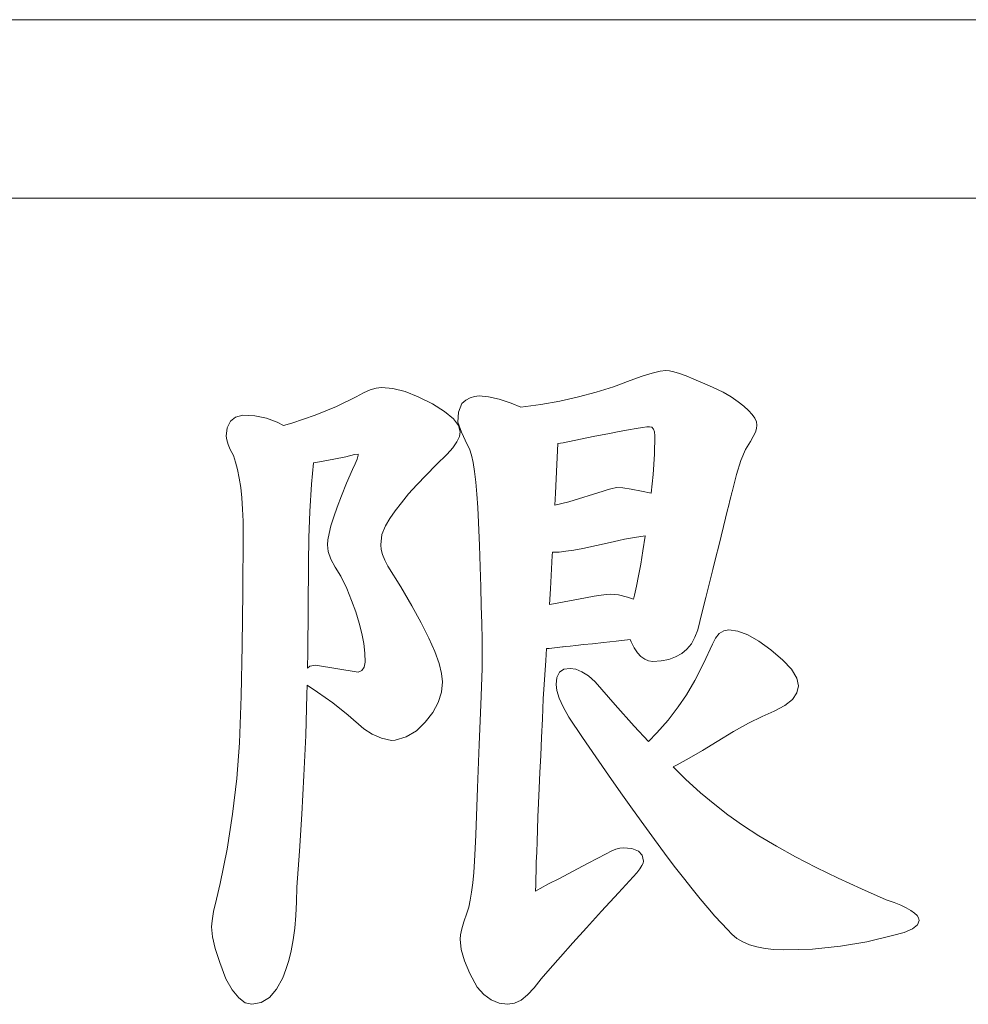
# Model space of a CAD drawing. Extents: x 5 to 3924, y 5 to 2602.
# Drawn here: x 1347 to 1352, y 597 to 602 of the extents above; entities that cross this region are included whole.
import ezdxf

# ---------------------------------------------------------------- set-up
doc = ezdxf.new("R2010")
doc.units = 0
doc.header["$LTSCALE"] = 4.5
doc.layers.add('NRT-400RV', color=7, linetype='CONTINUOUS')

# ---------------------------------------------------------------- blocks, each defined once
blk = doc.blocks.new('NRT-400RV-F')
at = {"layer": 'NRT-400RV', "color": 7, "linetype": 'Continuous', "lineweight": 15}
for p, q in [((423.5, 405), (345.5, 405)), ((418.5359, 403.9993), (350.4641, 403.9993)), ((392.6384, 403.029), (392.5944, 403.0182)), ((392.671, 403.0324), (392.6384, 403.029)), ((392.6907, 403.0304), (392.671, 403.0324)), ((392.7164, 403.025), (392.6907, 403.0304)), ((392.7476, 403.0155), (392.7164, 403.025)), ((392.4716, 402.9761), (392.378, 402.9416)), ((392.5388, 403.0006), (392.4716, 402.9761)), ((392.5944, 403.0182), (392.5388, 403.0006)), ((392.7849, 403.0026), (392.7476, 403.0155)), ((392.8283, 402.985), (392.7849, 403.0026)), ((392.8771, 402.9646), (392.8283, 402.985)), ((391.0123, 402.9239), (390.975, 402.9083)), ((391.0463, 402.9334), (391.0123, 402.9239)), ((391.0774, 402.9368), (391.0463, 402.9334)), ((391.1405, 402.9314), (391.0774, 402.9368)), ((391.209, 402.9144), (391.1405, 402.9314)), ((391.2829, 402.886), (391.209, 402.9144)), ((392.2811, 402.911), (392.1807, 402.8846)), ((392.378, 402.9416), (392.2811, 402.911)), ((392.9321, 402.9402), (392.8771, 402.9646)), ((392.9931, 402.9117), (392.9321, 402.9402)), ((393.0372, 402.8846), (392.9931, 402.9117)), ((390.935, 402.886), (390.8252, 402.831)), ((390.975, 402.9083), (390.935, 402.886)), ((391.3622, 402.8466), (391.2829, 402.886)), ((391.5494, 402.8663), (391.5263, 402.8473)), ((391.5738, 402.8799), (391.5494, 402.8663)), ((391.5982, 402.888), (391.5738, 402.8799)), ((391.624, 402.8907), (391.5982, 402.888)), ((391.6762, 402.886), (391.624, 402.8907)), ((391.7366, 402.8724), (391.6762, 402.886)), ((391.8044, 402.8493), (391.7366, 402.8724)), ((392.077, 402.8615), (391.9692, 402.8419)), ((392.1807, 402.8846), (392.077, 402.8615)), ((393.0758, 402.8582), (393.0372, 402.8846)), ((393.1077, 402.8331), (393.0758, 402.8582)), ((390.8252, 402.831), (390.7045, 402.7822)), ((391.4307, 402.8032), (391.3622, 402.8466)), ((391.4796, 402.7625), (391.4307, 402.8032)), ((391.5263, 402.8473), (391.5094, 402.7998)), ((391.8572, 402.8269), (391.8044, 402.8493)), ((391.8579, 402.827), (391.8572, 402.8269)), ((391.9692, 402.8419), (391.8579, 402.827)), ((393.1348, 402.8093), (393.1077, 402.8331)), ((393.1552, 402.787), (393.1348, 402.8093)), ((390.2298, 402.7483), (390.2122, 402.7124)), ((390.259, 402.7714), (390.2298, 402.7483)), ((390.2997, 402.7822), (390.259, 402.7714)), ((390.3675, 402.7781), (390.2997, 402.7822)), ((390.4319, 402.7653), (390.3675, 402.7781)), ((390.4916, 402.7442), (390.4319, 402.7653)), ((390.7045, 402.7822), (390.5743, 402.7375)), ((391.5087, 402.7246), (391.4796, 402.7625)), ((391.5094, 402.7998), (391.504, 402.7442)), ((393.1701, 402.7653), (393.1552, 402.787)), ((393.1789, 402.7449), (393.1701, 402.7653)), ((390.2122, 402.7124), (390.2061, 402.6649)), ((390.5276, 402.7247), (390.4916, 402.7442)), ((390.5743, 402.7375), (390.5276, 402.7247)), ((391.504, 402.7442), (391.5257, 402.6866)), ((391.5182, 402.6886), (391.5087, 402.7246)), ((392.4086, 402.6907), (392.3462, 402.6785)), ((392.4615, 402.7002), (392.4086, 402.6907)), ((392.5055, 402.7083), (392.4615, 402.7002)), ((392.5394, 402.7137), (392.5055, 402.7083)), ((392.5645, 402.7164), (392.5394, 402.7137)), ((392.5794, 402.7178), (392.5645, 402.7164)), ((392.5923, 402.7144), (392.5794, 402.7178)), ((392.6018, 402.7049), (392.5923, 402.7144)), ((392.6072, 402.6893), (392.6018, 402.7049)), ((393.1728, 402.6866), (393.1796, 402.7076)), ((393.1816, 402.7259), (393.1789, 402.7449)), ((393.1796, 402.7076), (393.1816, 402.7259)), ((390.2061, 402.6649), (390.2088, 402.6439)), ((390.2088, 402.6439), (390.2163, 402.6188)), ((391.4999, 402.6323), (391.5135, 402.6622)), ((391.5135, 402.6622), (391.5182, 402.6886)), ((391.5257, 402.6866), (391.5575, 402.6181)), ((392.1922, 402.6479), (392.096, 402.6276)), ((392.2736, 402.6642), (392.1922, 402.6479)), ((392.3462, 402.6785), (392.2736, 402.6642)), ((392.6066, 402.5639), (392.6093, 402.6669)), ((392.6093, 402.6669), (392.6072, 402.6893)), ((393.1457, 402.6344), (393.1613, 402.6622)), ((393.1613, 402.6622), (393.1728, 402.6866)), ((390.2163, 402.6188), (390.2285, 402.5896)), ((390.2285, 402.5896), (390.2461, 402.5571)), ((391.4457, 402.5632), (391.4775, 402.5998)), ((391.4775, 402.5998), (391.4999, 402.6323)), ((391.5575, 402.6181), (391.5697, 402.593)), ((391.5697, 402.593), (391.5806, 402.5591)), ((392.0652, 402.6229), (392.06, 402.5062)), ((392.096, 402.6276), (392.0652, 402.6229)), ((393.0921, 402.5286), (393.1185, 402.5903)), ((393.1185, 402.5903), (393.1457, 402.6344)), ((390.2461, 402.5571), (390.259, 402.5198)), ((390.7506, 402.5245), (390.6977, 402.515)), ((390.8103, 402.5361), (390.7506, 402.5245)), ((390.876, 402.5496), (390.8103, 402.5361)), ((390.9262, 402.5625), (390.876, 402.5496)), ((390.9467, 402.5647), (390.9262, 402.5625)), ((390.9289, 402.5096), (390.9398, 402.5361)), ((390.9398, 402.5361), (390.9459, 402.5578)), ((390.9459, 402.5578), (390.9467, 402.5647)), ((391.3833, 402.5035), (391.4457, 402.5632)), ((391.5806, 402.5591), (391.5901, 402.5171)), ((392.5991, 402.4506), (392.6066, 402.5639)), ((393.067, 402.4493), (393.0921, 402.5286)), ((390.259, 402.5198), (390.2698, 402.4771)), ((390.2698, 402.4771), (390.2793, 402.4296)), ((390.6949, 402.5146), (390.6848, 402.3957)), ((390.6977, 402.515), (390.6949, 402.5146)), ((390.8808, 402.4011), (390.914, 402.4777)), ((390.914, 402.4777), (390.9289, 402.5096)), ((391.3263, 402.4465), (391.3833, 402.5035)), ((391.5901, 402.5171), (391.5989, 402.4662)), ((392.06, 402.5062), (392.0526, 402.3455)), ((390.2793, 402.4296), (390.2875, 402.3767)), ((391.2748, 402.3923), (391.3263, 402.4465)), ((391.5989, 402.4662), (391.6057, 402.4072)), ((392.5881, 402.3455), (392.5991, 402.4506)), ((393.0426, 402.3523), (393.067, 402.4493)), ((390.2875, 402.3767), (390.2936, 402.3184)), ((390.6848, 402.3957), (390.6753, 402.2424)), ((390.8523, 402.3306), (390.8808, 402.4011)), ((391.2287, 402.3408), (391.2748, 402.3923)), ((391.6057, 402.4072), (391.6118, 402.3401)), ((392.3197, 402.357), (392.3482, 402.3652)), ((392.3482, 402.3652), (392.3706, 402.3713)), ((392.3706, 402.3713), (392.3862, 402.3747)), ((392.3862, 402.3747), (392.3957, 402.3767)), ((392.3957, 402.3767), (392.4303, 402.3747)), ((392.4303, 402.3747), (392.4771, 402.3679)), ((392.4771, 402.3679), (392.5354, 402.357)), ((390.2936, 402.3184), (390.2976, 402.2553)), ((390.8286, 402.2675), (390.8523, 402.3306)), ((391.188, 402.2919), (391.2287, 402.3408)), ((391.6118, 402.3401), (391.6172, 402.2641)), ((392.0526, 402.3455), (392.049, 402.277)), ((392.1265, 402.296), (392.3197, 402.357)), ((392.5354, 402.357), (392.5881, 402.3455)), ((393.0236, 402.277), (393.0304, 402.3041)), ((393.0304, 402.3041), (393.0358, 402.3252)), ((393.0358, 402.3252), (393.0399, 402.3401)), ((393.0399, 402.3401), (393.0419, 402.3496)), ((393.0419, 402.3496), (393.0426, 402.3523)), ((390.2976, 402.2553), (390.3003, 402.1875)), ((390.8089, 402.2119), (390.8286, 402.2675)), ((391.1527, 402.2465), (391.188, 402.2919)), ((391.6172, 402.2641), (391.6206, 402.1801)), ((392.049, 402.277), (392.1265, 402.296)), ((393.0155, 402.2438), (393.0236, 402.277)), ((390.6753, 402.2424), (390.6699, 402.0939)), ((390.7933, 402.1624), (390.8089, 402.2119)), ((391.0985, 402.1624), (391.1229, 402.2031)), ((391.1229, 402.2031), (391.1527, 402.2465)), ((392.9944, 402.159), (393.006, 402.2045)), ((393.006, 402.2045), (393.0155, 402.2438)), ((390.3003, 402.1875), (390.301, 402.1143)), ((390.7825, 402.1197), (390.7933, 402.1624)), ((391.0795, 402.1136), (391.0985, 402.1624)), ((391.6206, 402.1801), (391.6254, 402.0526)), ((392.9673, 402.0505), (392.9944, 402.159)), ((390.301, 402.1143), (390.2997, 401.7922)), ((390.6699, 402.0939), (390.6679, 401.9515)), ((390.7737, 402.056), (390.7757, 402.0844)), ((390.7757, 402.0844), (390.7825, 402.1197)), ((391.0727, 402.056), (391.0795, 402.1136)), ((392.4398, 402.0865), (392.4079, 402.0797)), ((392.4947, 402.0966), (392.4398, 402.0865)), ((392.5554, 402.1064), (392.4947, 402.0966)), ((392.5428, 402.0214), (392.555, 402.1041)), ((392.555, 402.1041), (392.5554, 402.1064)), ((390.7784, 402.0173), (390.7737, 402.056)), ((391.0754, 402.0302), (391.0727, 402.056)), ((391.0829, 402.0017), (391.0754, 402.0302)), ((391.6254, 402.0526), (391.6301, 401.9325)), ((392.2058, 402.0349), (392.1543, 402.0254)), ((392.3584, 402.0688), (392.2058, 402.0349)), ((392.4079, 402.0797), (392.3584, 402.0688)), ((392.9517, 401.9868), (392.9673, 402.0505)), ((390.7926, 401.9753), (390.7784, 402.0173)), ((390.8164, 401.9298), (390.7926, 401.9753)), ((391.0951, 401.9698), (391.0829, 402.0017)), ((392.0342, 401.9963), (392.0234, 401.8085)), ((392.0352, 402.0143), (392.0342, 401.9963)), ((392.0417, 402.0139), (392.0352, 402.0143)), ((392.0722, 402.0153), (392.0417, 402.0139)), ((392.1095, 402.0193), (392.0722, 402.0153)), ((392.1543, 402.0254), (392.1095, 402.0193)), ((392.5306, 401.9475), (392.5428, 402.0214)), ((392.9348, 401.9176), (392.9517, 401.9868)), ((390.6679, 401.9515), (390.6665, 401.6993)), ((390.8496, 401.8803), (390.8164, 401.9298)), ((391.1127, 401.9353), (391.0951, 401.9698)), ((391.1846, 401.82), (391.1127, 401.9353)), ((391.6301, 401.9325), (391.6335, 401.82)), ((392.5184, 401.8817), (392.5306, 401.9475)), ((392.8954, 401.7603), (392.9348, 401.9176)), ((390.8815, 401.8105), (390.8496, 401.8803)), ((392.5069, 401.8234), (392.5184, 401.8817)), ((390.9093, 401.7434), (390.8815, 401.8105)), ((391.2463, 401.7142), (391.1846, 401.82)), ((391.6335, 401.82), (391.6362, 401.7142)), ((392.0234, 401.8085), (392.018, 401.7218)), ((392.4954, 401.7739), (392.5069, 401.8234)), ((390.2997, 401.7922), (390.2963, 401.4904)), ((392.0417, 401.7244), (392.2214, 401.7583)), ((392.2214, 401.7583), (392.2689, 401.7671)), ((392.2689, 401.7671), (392.3075, 401.7732)), ((392.3075, 401.7732), (392.3387, 401.7773)), ((392.3387, 401.7773), (392.3611, 401.7786)), ((392.3611, 401.7786), (392.4052, 401.7745)), ((392.4052, 401.7745), (392.456, 401.7623)), ((392.456, 401.7623), (392.4888, 401.7508)), ((392.4888, 401.7508), (392.4954, 401.7739)), ((392.8737, 401.6728), (392.8954, 401.7603)), ((390.6665, 401.6993), (390.6638, 401.4538)), ((390.9323, 401.6789), (390.9093, 401.7434)), ((391.2992, 401.6186), (391.2463, 401.7142)), ((391.6362, 401.7142), (391.6389, 401.6152)), ((392.018, 401.7218), (392.0417, 401.7244)), ((390.9513, 401.6172), (390.9323, 401.6789)), ((392.8507, 401.5793), (392.8737, 401.6728)), ((390.9662, 401.5582), (390.9513, 401.6172)), ((391.3419, 401.5325), (391.2992, 401.6186)), ((391.6389, 401.6152), (391.6403, 401.5243)), ((390.9771, 401.5019), (390.9662, 401.5582)), ((391.3758, 401.4565), (391.3419, 401.5325)), ((392.8141, 401.5013), (392.8344, 401.5379)), ((392.8344, 401.5379), (392.8507, 401.5793)), ((392.9497, 401.5331), (392.9321, 401.4979)), ((392.9707, 401.5582), (392.9497, 401.5331)), ((392.9958, 401.5738), (392.9707, 401.5582)), ((393.0243, 401.5786), (392.9958, 401.5738)), ((393.0751, 401.5718), (393.0243, 401.5786)), ((393.1314, 401.5508), (393.0751, 401.5718)), ((393.1931, 401.5155), (393.1314, 401.5508)), ((390.2963, 401.4904), (390.2895, 401.2076)), ((390.9832, 401.4477), (390.9771, 401.5019)), ((391.6403, 401.5243), (391.6416, 401.4402)), ((392.0173, 401.4748), (392.0912, 401.483)), ((392.0912, 401.483), (392.096, 401.4836)), ((392.096, 401.4836), (392.1102, 401.485)), ((392.1102, 401.485), (392.1339, 401.4877)), ((392.1339, 401.4877), (392.1665, 401.4911)), ((392.1665, 401.4911), (392.2092, 401.4958)), ((392.2092, 401.4958), (392.2607, 401.5013)), ((392.2607, 401.5013), (392.3224, 401.5081)), ((392.3224, 401.5081), (392.393, 401.5155)), ((392.393, 401.5155), (392.4712, 401.5241)), ((392.4712, 401.5241), (392.4764, 401.5108)), ((392.4764, 401.5108), (392.4933, 401.4775)), ((392.4933, 401.4775), (392.5123, 401.4504)), ((392.789, 401.4708), (392.8141, 401.5013)), ((392.9321, 401.4979), (392.8826, 401.3894)), ((393.2603, 401.4667), (393.1931, 401.5155)), ((390.6638, 401.4538), (390.6617, 401.3638)), ((390.9852, 401.3968), (390.9832, 401.4477)), ((391.3995, 401.3901), (391.3758, 401.4565)), ((391.6416, 401.4402), (391.6416, 401.3629)), ((391.9983, 401.4063), (392.0026, 401.4741)), ((392.0026, 401.4741), (392.0173, 401.4748)), ((392.5123, 401.4504), (392.5313, 401.4287)), ((392.5313, 401.4287), (392.5523, 401.4138)), ((392.6879, 401.4124), (392.7259, 401.4267)), ((392.7259, 401.4267), (392.7598, 401.4463)), ((392.7598, 401.4463), (392.789, 401.4708)), ((393.3274, 401.4097), (393.2603, 401.4667)), ((390.6617, 401.3638), (390.6753, 401.3745)), ((390.6753, 401.3745), (390.7072, 401.3806)), ((390.7072, 401.3806), (390.9455, 401.3416)), ((390.9669, 401.3514), (390.9805, 401.3704)), ((390.9805, 401.3704), (390.9852, 401.3968)), ((391.4138, 401.3338), (391.3995, 401.3901)), ((391.9841, 401.1921), (391.9983, 401.4063)), ((392.5523, 401.4138), (392.5747, 401.4043)), ((392.5747, 401.4043), (392.5984, 401.4016)), ((392.5984, 401.4016), (392.6452, 401.4043)), ((392.6452, 401.4043), (392.6879, 401.4124)), ((392.8826, 401.3894), (392.8337, 401.2944)), ((393.3755, 401.3575), (393.3274, 401.4097)), ((390.9455, 401.3416), (390.9669, 401.3514)), ((391.4185, 401.287), (391.4138, 401.3338)), ((391.6416, 401.3629), (391.6335, 401.1588)), ((392.0607, 401.3121), (392.0559, 401.2721)), ((392.0756, 401.3406), (392.0607, 401.3121)), ((392.1, 401.3575), (392.0756, 401.3406)), ((392.1346, 401.3629), (392.1, 401.3575)), ((392.1665, 401.3582), (392.1346, 401.3629)), ((392.2004, 401.3439), (392.1665, 401.3582)), ((392.237, 401.3209), (392.2004, 401.3439)), ((392.275, 401.2877), (392.237, 401.3209)), ((393.4047, 401.3087), (393.3755, 401.3575)), ((390.6584, 401.2165), (390.6596, 401.2682)), ((390.6596, 401.2682), (390.7187, 401.23)), ((391.4124, 401.2287), (391.4185, 401.287)), ((392.0559, 401.2721), (392.0607, 401.2382)), ((392.3869, 401.1575), (392.275, 401.2877)), ((392.8337, 401.2944), (392.7869, 401.2138)), ((393.4142, 401.2646), (393.4047, 401.3087)), ((393.4061, 401.2253), (393.4142, 401.2646)), ((390.2895, 401.2076), (390.2807, 400.9452)), ((390.6516, 400.9859), (390.6584, 401.2165)), ((390.7187, 401.23), (390.8042, 401.169)), ((391.3948, 401.1717), (391.4124, 401.2287)), ((392.0607, 401.2382), (392.0736, 401.1961)), ((392.7869, 401.2138), (392.7408, 401.1466)), ((393.3803, 401.1887), (393.4061, 401.2253)), ((390.8042, 401.169), (390.8903, 401.1005)), ((391.3643, 401.1154), (391.3948, 401.1717)), ((391.6335, 401.1588), (391.6247, 400.9357)), ((391.9786, 401.0802), (391.9841, 401.1921)), ((392.0736, 401.1961), (392.096, 401.1466)), ((392.096, 401.1466), (392.1271, 401.0897)), ((392.494, 401.0381), (392.3869, 401.1575)), ((392.7408, 401.1466), (392.6832, 401.072)), ((393.2792, 401.1222), (393.3382, 401.1541)), ((393.3382, 401.1541), (393.3803, 401.1887)), ((390.8903, 401.1005), (390.9771, 401.0246)), ((391.3222, 401.0605), (391.3643, 401.1154)), ((392.1271, 401.0897), (392.2045, 400.9757)), ((393.1348, 401.0558), (393.2114, 401.0931)), ((393.2114, 401.0931), (393.2792, 401.1222)), ((391.2727, 401.013), (391.3222, 401.0605)), ((391.9739, 400.9744), (391.9786, 401.0802)), ((392.5733, 400.9524), (392.494, 401.0381)), ((392.6832, 401.072), (392.6208, 401.0008)), ((393.0507, 401.009), (393.1348, 401.0558)), ((390.6421, 400.7621), (390.6516, 400.9859)), ((390.9771, 401.0246), (391.0239, 400.9934)), ((391.0239, 400.9934), (391.0761, 400.971)), ((391.1527, 400.9595), (391.2158, 400.9798)), ((391.2158, 400.9798), (391.2727, 401.013)), ((392.6208, 401.0008), (392.5733, 400.9524)), ((392.9585, 400.9534), (393.0507, 401.009)), ((390.2807, 400.9452), (390.2651, 400.7445)), ((391.0761, 400.971), (391.1336, 400.9576)), ((391.1336, 400.9576), (391.1527, 400.9595)), ((391.6247, 400.9357), (391.6152, 400.6923)), ((391.9692, 400.874), (391.9739, 400.9744)), ((392.2045, 400.9757), (392.279, 400.8672)), ((392.8765, 400.9025), (392.9585, 400.9534)), ((391.9651, 400.7791), (391.9692, 400.874)), ((392.8025, 400.8584), (392.8765, 400.9025)), ((392.279, 400.8672), (392.3502, 400.7635)), ((392.7119, 400.8098), (392.7354, 400.8218)), ((392.7354, 400.8218), (392.8025, 400.8584)), ((390.6306, 400.5458), (390.6421, 400.7621)), ((391.961, 400.6903), (391.9651, 400.7791)), ((392.3502, 400.7635), (392.4187, 400.6658)), ((392.7808, 400.7425), (392.7119, 400.8098)), ((390.2651, 400.7445), (390.242, 400.5458)), ((392.8656, 400.6652), (392.7808, 400.7425)), ((391.6152, 400.6923), (391.605, 400.4292)), ((391.9576, 400.6068), (391.961, 400.6903)), ((392.4187, 400.6658), (392.4845, 400.5729)), ((392.9449, 400.5987), (392.8656, 400.6652)), ((391.9542, 400.5295), (391.9576, 400.6068)), ((393.0189, 400.5424), (392.9449, 400.5987)), ((390.242, 400.5458), (390.2108, 400.3498)), ((390.6177, 400.337), (390.6306, 400.5458)), ((392.4845, 400.5729), (392.5476, 400.4855)), ((393.1016, 400.4834), (393.0189, 400.5424)), ((391.9515, 400.4577), (391.9542, 400.5295)), ((392.5476, 400.4855), (392.6072, 400.4027)), ((393.1925, 400.4244), (393.1016, 400.4834)), ((391.605, 400.4292), (391.6023, 400.3526)), ((391.9488, 400.3919), (391.9515, 400.4577)), ((391.9468, 400.3315), (391.9488, 400.3919)), ((392.6072, 400.4027), (392.6642, 400.3261)), ((393.2908, 400.3654), (393.1925, 400.4244)), ((390.2108, 400.3498), (390.1722, 400.1559)), ((390.6021, 400.1356), (390.6177, 400.337)), ((391.6023, 400.3526), (391.5989, 400.2827)), ((391.9447, 400.2766), (391.9468, 400.3315)), ((392.3367, 400.3234), (392.2356, 400.2705)), ((392.3652, 400.3376), (392.3367, 400.3234)), ((392.3909, 400.3485), (392.3652, 400.3376)), ((392.4126, 400.3546), (392.3909, 400.3485)), ((392.4309, 400.3566), (392.4126, 400.3546)), ((392.4811, 400.3519), (392.4309, 400.3566)), ((392.5171, 400.3383), (392.4811, 400.3519)), ((392.5381, 400.3146), (392.5171, 400.3383)), ((392.6642, 400.3261), (392.7185, 400.2542)), ((393.3979, 400.3058), (393.2908, 400.3654)), ((391.5989, 400.2827), (391.5948, 400.2183)), ((391.9434, 400.2278), (391.9447, 400.2766)), ((392.2356, 400.2705), (392.1482, 400.2244)), ((392.536, 400.2569), (392.5435, 400.2712)), ((392.5455, 400.282), (392.5381, 400.3146)), ((392.5435, 400.2712), (392.5455, 400.282)), ((393.5132, 400.2461), (393.3979, 400.3058)), ((391.5948, 400.2183), (391.5887, 400.1607)), ((391.942, 400.1844), (391.9434, 400.2278)), ((392.1482, 400.2244), (392.0743, 400.1851)), ((392.4052, 400.1051), (392.5082, 400.2169)), ((392.5082, 400.2169), (392.5245, 400.2386)), ((392.5245, 400.2386), (392.536, 400.2569)), ((392.7185, 400.2542), (392.77, 400.1878)), ((393.6366, 400.1864), (393.5132, 400.2461)), ((390.1722, 400.1559), (390.1512, 400.0691)), ((391.5887, 400.1607), (391.582, 400.1084)), ((391.9413, 400.1471), (391.942, 400.1844)), ((392.0139, 400.1539), (391.9671, 400.1288)), ((392.0743, 400.1851), (392.0139, 400.1539)), ((392.77, 400.1878), (392.8181, 400.1261)), ((393.7675, 400.1261), (393.6366, 400.1864)), ((390.6007, 400.0542), (390.6021, 400.1356)), ((391.582, 400.1084), (391.5745, 400.063)), ((391.9407, 400.1152), (391.9413, 400.1471)), ((391.9671, 400.1288), (391.9407, 400.1145)), ((391.9407, 400.1145), (391.9407, 400.1152)), ((392.3109, 400.002), (392.4052, 400.1051)), ((392.8181, 400.1261), (392.8642, 400.0705)), ((393.9072, 400.0657), (393.7675, 400.1261)), ((390.1512, 400.0691), (390.1356, 399.9993)), ((390.5973, 399.9776), (390.6007, 400.0542)), ((391.5745, 400.063), (391.5657, 400.0237)), ((392.8642, 400.0705), (392.907, 400.0196)), ((393.9506, 400.0501), (393.9072, 400.0657)), ((393.9879, 400.0345), (393.9506, 400.0501)), ((390.1356, 399.9993), (390.1267, 399.9477)), ((391.5555, 399.9905), (391.5386, 399.9423)), ((391.5657, 400.0237), (391.5555, 399.9905)), ((392.2255, 399.9077), (392.3109, 400.002)), ((392.907, 400.0196), (392.9463, 399.9742)), ((394.0191, 400.0196), (393.9879, 400.0345)), ((394.0448, 400.0054), (394.0191, 400.0196)), ((394.0652, 399.9911), (394.0448, 400.0054)), ((394.0794, 399.9769), (394.0652, 399.9911)), ((390.1267, 399.9477), (390.1234, 399.9138)), ((390.5912, 399.9064), (390.5973, 399.9776)), ((391.5386, 399.9423), (391.5263, 399.9016)), ((392.9463, 399.9742), (392.9836, 399.9342)), ((392.9836, 399.9342), (393.0175, 399.8989)), ((394.0882, 399.9633), (394.0794, 399.9769)), ((394.0814, 399.9247), (394.0909, 399.9498)), ((394.0909, 399.9498), (394.0882, 399.9633)), ((390.1234, 399.9138), (390.1288, 399.8582)), ((390.5824, 399.8406), (390.5912, 399.9064)), ((391.5263, 399.9016), (391.5196, 399.8691)), ((392.1488, 399.823), (392.2255, 399.9077)), ((393.0175, 399.8989), (393.0412, 399.8718)), ((393.9418, 399.865), (394.0069, 399.8826)), ((394.0069, 399.8826), (394.0536, 399.9023)), ((394.0536, 399.9023), (394.0814, 399.9247)), ((390.1288, 399.8582), (390.1437, 399.7918)), ((390.5709, 399.7796), (390.5824, 399.8406)), ((391.5196, 399.8691), (391.5169, 399.8447)), ((391.5169, 399.8447), (391.523, 399.7863)), ((392.081, 399.7463), (392.1488, 399.823)), ((393.0412, 399.8718), (393.0697, 399.8487)), ((393.0697, 399.8487), (393.1023, 399.8291)), ((393.1023, 399.8291), (393.1396, 399.8128)), ((393.6495, 399.8047), (393.7987, 399.8297)), ((393.7987, 399.8297), (393.9418, 399.865)), ((390.1437, 399.7918), (390.1695, 399.7131)), ((390.5573, 399.724), (390.5709, 399.7796)), ((391.523, 399.7863), (391.5413, 399.7226)), ((393.1396, 399.8128), (393.1809, 399.8006)), ((393.1809, 399.8006), (393.227, 399.7918)), ((393.227, 399.7918), (393.2772, 399.7863)), ((393.2772, 399.7863), (393.3321, 399.7843)), ((393.3321, 399.7843), (393.4942, 399.7891)), ((393.4942, 399.7891), (393.6495, 399.8047)), ((390.1695, 399.7131), (390.2047, 399.6229)), ((390.5411, 399.6738), (390.5573, 399.724)), ((391.5413, 399.7226), (391.5711, 399.6521)), ((392.0227, 399.6792), (392.081, 399.7463)), ((390.5228, 399.6283), (390.5411, 399.6738)), ((391.9725, 399.6216), (392.0227, 399.6792)), ((390.2047, 399.6229), (390.24, 399.5599)), ((390.4888, 399.5632), (390.5228, 399.6283)), ((391.5711, 399.6521), (391.6138, 399.5761)), ((391.9319, 399.5721), (391.9725, 399.6216)), ((390.24, 399.5599), (390.2766, 399.5151)), ((390.4488, 399.5165), (390.4888, 399.5632)), ((391.6138, 399.5761), (391.6511, 399.5334)), ((391.8959, 399.5314), (391.9319, 399.5721)), ((390.2766, 399.5151), (390.3132, 399.488)), ((390.3132, 399.488), (390.3505, 399.4792)), ((390.3505, 399.4792), (390.4027, 399.4887)), ((390.4027, 399.4887), (390.4488, 399.5165)), ((391.6511, 399.5334), (391.6918, 399.5036)), ((391.6918, 399.5036), (391.7359, 399.4853)), ((391.822, 399.4853), (391.86, 399.5022)), ((391.86, 399.5022), (391.8959, 399.5314)), ((391.7359, 399.4853), (391.784, 399.4792)), ((391.784, 399.4792), (391.822, 399.4853))]:
    blk.add_line(p, q, dxfattribs=at)

msp = doc.modelspace()

# ---------------------------------------------------------------- block references
at = {"layer": 'NRT-400RV', "color": 7, "linetype": 'Continuous'}
msp.add_blockref('NRT-400RV-F', (957.9, 197.252), dxfattribs=at)

doc.saveas('drawing.dxf')
